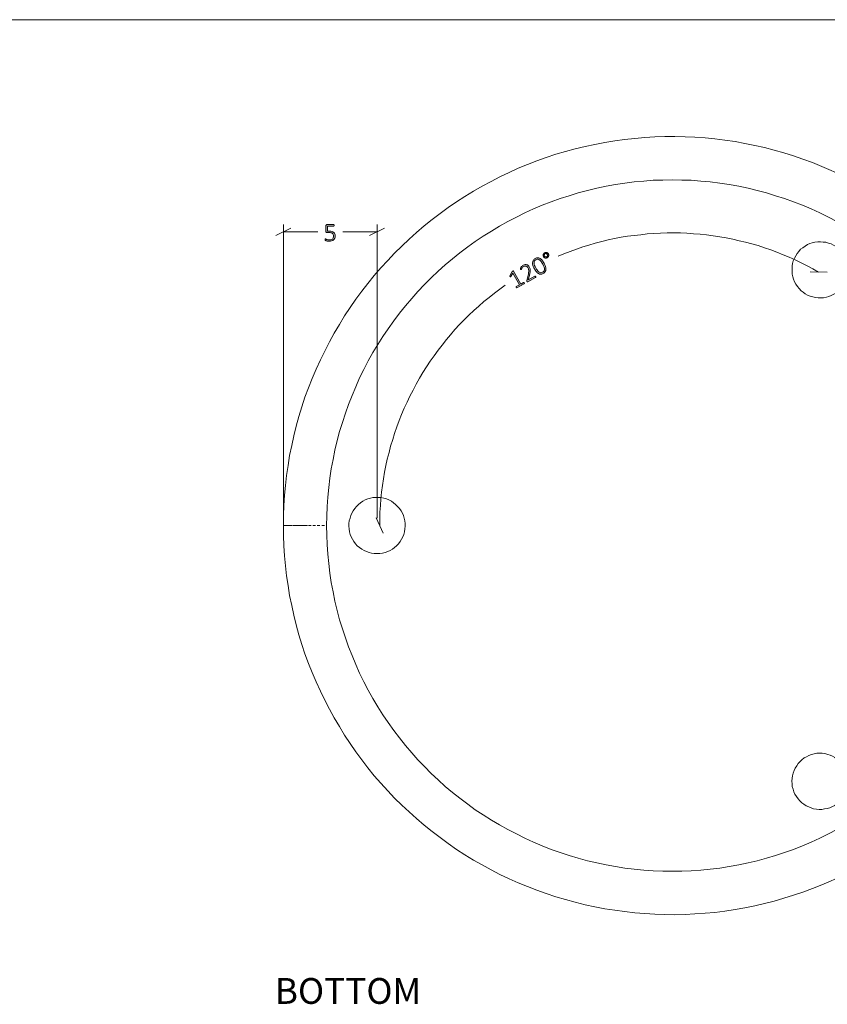
# Model space of a CAD drawing. Units: inches. Extents: x 2 to 134, y 2 to 86.
# Drawn here: x 68 to 102, y 44 to 86 of the extents above; entities that cross this region are included whole.
import ezdxf

# ---------------------------------------------------------------- set-up
doc = ezdxf.new("R2010")
doc.units = ezdxf.units.IN
doc.header["$MEASUREMENT"] = 0
for name, pattern in [('AI-Linetype-15', [0.222222, 0.111111, -0.111111]), ('AI-Linetype-16', [0.222222, 0.111111, -0.111111]), ('AI-Linetype-17', [0.222222, 0.111111, -0.111111])]:
    doc.linetypes.add(name, pattern=pattern)
doc.layers.add('Layer 1', color=7, linetype='Continuous')

# ---------------------------------------------------------------- blocks, each defined once
blk = doc.blocks.new('block 6')
at = {"layer": 'Layer 1', "color": 7, "lineweight": 18, "true_color": 0xffffff}
for points in [[(104.156, 78.789), (103.789, 79), (103.411, 79.2), (103.022, 79.389), (102.633, 79.567), (102.233, 79.733), (101.844, 79.9), (101.433, 80.044), (101.033, 80.189), (100.622, 80.311), (100.211, 80.433), (99.789, 80.544), (99.378, 80.633), (98.956, 80.722), (98.533, 80.8), (98.1, 80.856), (97.678, 80.911), (97.256, 80.956), (96.822, 80.989), (96.4, 81), (95.967, 81.011), (95.533, 81.011), (95.111, 81), (94.678, 80.967), (94.256, 80.933), (93.822, 80.889), (93.4, 80.833), (92.978, 80.756), (92.556, 80.678), (92.133, 80.589), (91.711, 80.489), (91.3, 80.378), (90.889, 80.256), (90.478, 80.122), (90.078, 79.978), (89.678, 79.822), (89.278, 79.656), (88.889, 79.478), (88.5, 79.3), (88.122, 79.1), (87.744, 78.889), (87.367, 78.678), (87, 78.456), (86.644, 78.222), (86.289, 77.978), (85.944, 77.722), (85.6, 77.467), (85.267, 77.2), (84.944, 76.922), (84.622, 76.633), (84.311, 76.333), (84, 76.033), (83.711, 75.722), (83.422, 75.411), (83.133, 75.078), (82.867, 74.744), (82.6, 74.411), (82.344, 74.067), (82.1, 73.711), (81.867, 73.356), (81.644, 72.989), (81.422, 72.622), (81.222, 72.244), (81.022, 71.856), (80.833, 71.478), (80.656, 71.078), (80.489, 70.689), (80.333, 70.289), (80.178, 69.889), (80.044, 69.478), (79.922, 69.067), (79.8, 68.656), (79.7, 68.233), (79.611, 67.822), (79.522, 67.4), (79.456, 66.978), (79.389, 66.544), (79.344, 66.122), (79.3, 65.7), (79.278, 65.267), (79.256, 64.833), (79.256, 64.411)], [(81.1, 64.411), (81.111, 64.811), (81.122, 65.222), (81.156, 65.622), (81.189, 66.033), (81.244, 66.433), (81.3, 66.833), (81.378, 67.233), (81.456, 67.633), (81.556, 68.033), (81.656, 68.422), (81.778, 68.811), (81.9, 69.2), (82.033, 69.578), (82.189, 69.956), (82.344, 70.333), (82.511, 70.711), (82.689, 71.067), (82.878, 71.433), (83.078, 71.789), (83.289, 72.133), (83.5, 72.478), (83.733, 72.811), (83.967, 73.144), (84.211, 73.467), (84.467, 73.789), (84.733, 74.1), (85, 74.4), (85.278, 74.7), (85.567, 74.989), (85.867, 75.267), (86.167, 75.533), (86.478, 75.8), (86.789, 76.056), (87.122, 76.3), (87.444, 76.533), (87.789, 76.767), (88.133, 76.978), (88.478, 77.189), (88.833, 77.389), (89.2, 77.578), (89.556, 77.756), (89.933, 77.922), (90.3, 78.078), (90.689, 78.233), (91.067, 78.367), (91.456, 78.489), (91.844, 78.611), (92.233, 78.711), (92.633, 78.811), (93.033, 78.889), (93.433, 78.967), (93.833, 79.022), (94.233, 79.078), (94.644, 79.111), (95.044, 79.144), (95.456, 79.156), (95.856, 79.167), (96.267, 79.156), (96.667, 79.144), (97.078, 79.111), (97.478, 79.078), (97.889, 79.022), (98.289, 78.967), (98.689, 78.889), (99.089, 78.811), (99.478, 78.711), (99.878, 78.611), (100.267, 78.489), (100.644, 78.367), (101.033, 78.233), (101.411, 78.078), (101.789, 77.922), (102.156, 77.756), (102.522, 77.578), (102.878, 77.389), (103.233, 77.189)], [(104.156, 78.789), (104.156, 78.778), (104.133, 78.733)], [(104.156, 78.789), (104.156, 78.778), (104.133, 78.733)], [(112.467, 64.411), (112.456, 64.844), (112.444, 65.278), (112.411, 65.711), (112.367, 66.144), (112.322, 66.578), (112.256, 67), (112.189, 67.433), (112.1, 67.856), (112, 68.289), (111.9, 68.711), (111.778, 69.122), (111.656, 69.544), (111.511, 69.956), (111.356, 70.356), (111.2, 70.767), (111.022, 71.167), (110.844, 71.556), (110.656, 71.944), (110.456, 72.333), (110.233, 72.711), (110.011, 73.089), (109.789, 73.456), (109.544, 73.811), (109.289, 74.167), (109.033, 74.511), (108.767, 74.856), (108.489, 75.189), (108.2, 75.522), (107.9, 75.833), (107.6, 76.144), (107.289, 76.456), (106.967, 76.744), (106.644, 77.033), (106.311, 77.311), (105.967, 77.578), (105.622, 77.844), (105.267, 78.089), (104.9, 78.333), (104.533, 78.567), (104.156, 78.789)], [(103.233, 77.189), (103.589, 76.978), (103.933, 76.767), (104.267, 76.533), (104.6, 76.3), (104.922, 76.056), (105.244, 75.8), (105.544, 75.533), (105.856, 75.267), (106.144, 74.989), (106.433, 74.7), (106.711, 74.4), (106.989, 74.1), (107.244, 73.789), (107.5, 73.467), (107.744, 73.144), (107.989, 72.811), (108.211, 72.478), (108.433, 72.133), (108.633, 71.789), (108.833, 71.433), (109.022, 71.067), (109.2, 70.711), (109.378, 70.333), (109.533, 69.956), (109.678, 69.578), (109.811, 69.2), (109.944, 68.811), (110.056, 68.422), (110.167, 68.033), (110.256, 67.633), (110.344, 67.233), (110.411, 66.833), (110.478, 66.433), (110.522, 66.033), (110.567, 65.622), (110.589, 65.222), (110.611, 64.811), (110.611, 64.411), (110.611, 64), (110.589, 63.6), (110.567, 63.189), (110.522, 62.789), (110.478, 62.378), (110.411, 61.978), (110.344, 61.578), (110.256, 61.178), (110.167, 60.789), (110.056, 60.389), (109.944, 60), (109.811, 59.611), (109.678, 59.233), (109.533, 58.856), (109.378, 58.478), (109.2, 58.111), (109.022, 57.744), (108.833, 57.389), (108.633, 57.033), (108.433, 56.678), (108.211, 56.333), (107.989, 56), (107.744, 55.667), (107.5, 55.344), (107.244, 55.022), (106.989, 54.711), (106.711, 54.411), (106.433, 54.122), (106.144, 53.833), (105.856, 53.556), (105.544, 53.278), (105.244, 53.022), (104.922, 52.767), (104.6, 52.522), (104.267, 52.278), (103.933, 52.056), (103.589, 51.833), (103.233, 51.633)], [(101.122, 75.922), (101.189, 76.022), (101.256, 76.111), (101.333, 76.2), (101.422, 76.267), (101.522, 76.333), (101.622, 76.4), (101.722, 76.444), (101.833, 76.478), (101.944, 76.5), (102.067, 76.522), (102.178, 76.522), (102.3, 76.511), (102.411, 76.5), (102.522, 76.467), (102.633, 76.433), (102.733, 76.378), (102.833, 76.322), (102.922, 76.244), (103.011, 76.167), (103.089, 76.078), (103.156, 75.989), (103.222, 75.889), (103.267, 75.789), (103.311, 75.678), (103.333, 75.567), (103.356, 75.444), (103.356, 75.333), (103.356, 75.222), (103.344, 75.1), (103.311, 74.989), (103.278, 74.878), (103.222, 74.778), (103.167, 74.678), (103.1, 74.578), (103.022, 74.489), (102.944, 74.411), (102.856, 74.344), (102.756, 74.278), (102.644, 74.233), (102.544, 74.189), (102.433, 74.156), (102.311, 74.133), (102.2, 74.122), (102.089, 74.122), (101.967, 74.144), (101.856, 74.167), (101.744, 74.2), (101.633, 74.244), (101.533, 74.3), (101.444, 74.367), (101.356, 74.433), (101.267, 74.522), (101.2, 74.611), (101.133, 74.711), (101.078, 74.811), (101.033, 74.922), (101, 75.022), (100.978, 75.144), (100.967, 75.256), (100.967, 75.378), (100.967, 75.489), (100.989, 75.6), (101.022, 75.711), (101.067, 75.822), (101.122, 75.922)], [(83.256, 63.211), (83.133, 63.211), (83.022, 63.233), (82.911, 63.256), (82.8, 63.3), (82.7, 63.344), (82.6, 63.4), (82.5, 63.478), (82.411, 63.544), (82.333, 63.633), (82.267, 63.722), (82.2, 63.822), (82.156, 63.933), (82.111, 64.033), (82.078, 64.144), (82.067, 64.267), (82.056, 64.378), (82.056, 64.5), (82.067, 64.611), (82.1, 64.722), (82.133, 64.833), (82.178, 64.944), (82.233, 65.044), (82.3, 65.133), (82.378, 65.222), (82.456, 65.311), (82.544, 65.378), (82.644, 65.444), (82.744, 65.5), (82.856, 65.544), (82.967, 65.578), (83.078, 65.6), (83.2, 65.611), (83.311, 65.611), (83.422, 65.6), (83.544, 65.578), (83.656, 65.544), (83.756, 65.5), (83.867, 65.444), (83.956, 65.378), (84.044, 65.311), (84.133, 65.222), (84.211, 65.133), (84.278, 65.044), (84.333, 64.944), (84.378, 64.833), (84.411, 64.722), (84.433, 64.611), (84.456, 64.5), (84.456, 64.378), (84.444, 64.267), (84.422, 64.144), (84.4, 64.033), (84.356, 63.933), (84.3, 63.822), (84.244, 63.722), (84.167, 63.633), (84.089, 63.544), (84, 63.478), (83.911, 63.4), (83.811, 63.344), (83.711, 63.3), (83.6, 63.256), (83.489, 63.233), (83.367, 63.211), (83.256, 63.211)], [(79.256, 64.411), (79.267, 64.411), (79.311, 64.411)], [(79.256, 64.411), (79.267, 64.411), (79.311, 64.411)], [(79.256, 64.411), (79.256, 63.978), (79.278, 63.544), (79.3, 63.122), (79.344, 62.689), (79.389, 62.267), (79.456, 61.844), (79.522, 61.422), (79.611, 61), (79.7, 60.578), (79.8, 60.167), (79.922, 59.744), (80.044, 59.333), (80.178, 58.933), (80.333, 58.522), (80.489, 58.133), (80.656, 57.733), (80.833, 57.344), (81.022, 56.956), (81.222, 56.578), (81.422, 56.2), (81.644, 55.833), (81.867, 55.467), (82.1, 55.1), (82.344, 54.756), (82.6, 54.411), (82.867, 54.067), (83.133, 53.733), (83.422, 53.411), (83.711, 53.089), (84, 52.778), (84.311, 52.478), (84.622, 52.189), (84.944, 51.9), (85.267, 51.622), (85.6, 51.344), (85.944, 51.089), (86.289, 50.833), (86.644, 50.589), (87, 50.356), (87.367, 50.133), (87.744, 49.922), (88.122, 49.711), (88.5, 49.522), (88.889, 49.333), (89.278, 49.156), (89.678, 49), (90.078, 48.844), (90.478, 48.7), (90.889, 48.567), (91.3, 48.444), (91.711, 48.333), (92.133, 48.222), (92.556, 48.133), (92.978, 48.056), (93.4, 47.989), (93.822, 47.933), (94.256, 47.878), (94.678, 47.844), (95.111, 47.822), (95.533, 47.811), (95.967, 47.8), (96.4, 47.811), (96.822, 47.833), (97.256, 47.867), (97.678, 47.9), (98.1, 47.956), (98.533, 48.022), (98.956, 48.089), (99.378, 48.178), (99.789, 48.278), (100.211, 48.378), (100.622, 48.5), (101.033, 48.633), (101.433, 48.767), (101.844, 48.922), (102.233, 49.078), (102.633, 49.244), (103.022, 49.422), (103.411, 49.622), (103.789, 49.822), (104.156, 50.022)], [(103.233, 51.633), (102.878, 51.433), (102.522, 51.244), (102.156, 51.067), (101.789, 50.889), (101.411, 50.733), (101.033, 50.589), (100.644, 50.456), (100.267, 50.322), (99.878, 50.211), (99.478, 50.1), (99.089, 50.011), (98.689, 49.922), (98.289, 49.856), (97.889, 49.789), (97.478, 49.744), (97.078, 49.7), (96.667, 49.678), (96.267, 49.656), (95.856, 49.656), (95.456, 49.656), (95.044, 49.678), (94.644, 49.7), (94.233, 49.744), (93.833, 49.789), (93.433, 49.856), (93.033, 49.922), (92.633, 50.011), (92.233, 50.1), (91.844, 50.211), (91.456, 50.322), (91.067, 50.456), (90.689, 50.589), (90.3, 50.733), (89.933, 50.889), (89.556, 51.067), (89.2, 51.244), (88.833, 51.433), (88.478, 51.633), (88.133, 51.833), (87.789, 52.056), (87.444, 52.278), (87.122, 52.522), (86.789, 52.767), (86.478, 53.022), (86.167, 53.278), (85.867, 53.556), (85.567, 53.833), (85.278, 54.122), (85, 54.411), (84.733, 54.711), (84.467, 55.022), (84.211, 55.344), (83.967, 55.667), (83.733, 56), (83.5, 56.333), (83.289, 56.678), (83.078, 57.033), (82.878, 57.389), (82.689, 57.744), (82.511, 58.111), (82.344, 58.478), (82.189, 58.856), (82.033, 59.233), (81.9, 59.611), (81.778, 60), (81.656, 60.389), (81.556, 60.789), (81.456, 61.178), (81.378, 61.578), (81.3, 61.978), (81.244, 62.378), (81.189, 62.789), (81.156, 63.189), (81.122, 63.6), (81.111, 64), (81.1, 64.411)], [(104.156, 50.022), (104.533, 50.244), (104.9, 50.478), (105.267, 50.722), (105.622, 50.978), (105.967, 51.233), (106.311, 51.5), (106.644, 51.778), (106.967, 52.067), (107.289, 52.367), (107.6, 52.667), (107.9, 52.978), (108.2, 53.3), (108.489, 53.622), (108.767, 53.956), (109.033, 54.3), (109.289, 54.644), (109.544, 55), (109.789, 55.367), (110.011, 55.733), (110.233, 56.1), (110.456, 56.489), (110.656, 56.867), (110.844, 57.256), (111.022, 57.656), (111.2, 58.056), (111.356, 58.456), (111.511, 58.867), (111.656, 59.278), (111.778, 59.689), (111.9, 60.111), (112, 60.533), (112.1, 60.956), (112.189, 61.378), (112.256, 61.811), (112.322, 62.244), (112.367, 62.667), (112.411, 63.1), (112.444, 63.533), (112.456, 63.978), (112.467, 64.411)], [(103.2, 54.089), (103.256, 53.989), (103.3, 53.878), (103.333, 53.767), (103.344, 53.656), (103.356, 53.544), (103.356, 53.422), (103.344, 53.311), (103.322, 53.2), (103.289, 53.089), (103.244, 52.978), (103.189, 52.878), (103.122, 52.778), (103.056, 52.689), (102.967, 52.611), (102.878, 52.533), (102.789, 52.467), (102.689, 52.411), (102.578, 52.367), (102.467, 52.333), (102.356, 52.311), (102.233, 52.289), (102.122, 52.289), (102.011, 52.3), (101.889, 52.322), (101.778, 52.356), (101.678, 52.4), (101.567, 52.444), (101.467, 52.511), (101.378, 52.578), (101.3, 52.656), (101.222, 52.744), (101.156, 52.844), (101.089, 52.944), (101.044, 53.044), (101.011, 53.156), (100.978, 53.267), (100.967, 53.389), (100.956, 53.5), (100.967, 53.622), (100.989, 53.733), (101.011, 53.844), (101.056, 53.956), (101.1, 54.056), (101.167, 54.156), (101.233, 54.256), (101.311, 54.333), (101.389, 54.411), (101.489, 54.489), (101.589, 54.544), (101.689, 54.6), (101.8, 54.633), (101.911, 54.667), (102.022, 54.689), (102.144, 54.689), (102.256, 54.689), (102.367, 54.678), (102.489, 54.644), (102.6, 54.611), (102.7, 54.567), (102.8, 54.511), (102.9, 54.444), (102.989, 54.367), (103.067, 54.278), (103.133, 54.189), (103.2, 54.089)], [(104.156, 50.022), (104.156, 50.044), (104.133, 50.078)], [(104.156, 50.022), (104.156, 50.044), (104.133, 50.078)]]:
    blk.add_lwpolyline(points, dxfattribs=at)
at = {"layer": 'Layer 1', "color": 7, "linetype": 'AI-Linetype-16', "lineweight": 9, "true_color": 0xffffff}
blk.add_lwpolyline([(104.133, 78.733), (104.078, 78.656), (104.022, 78.544), (103.956, 78.422), (103.911, 78.367), (103.878, 78.289), (103.822, 78.2), (103.767, 78.1), (103.7, 77.989), (103.622, 77.844), (103.533, 77.7), (103.433, 77.533), (103.333, 77.367), (103.233, 77.189)], dxfattribs=at)
at = {"layer": 'Layer 1', "color": 7, "linetype": 'AI-Linetype-15', "lineweight": 9, "true_color": 0xffffff}
blk.add_lwpolyline([(79.311, 64.411), (79.411, 64.411), (79.533, 64.411), (79.667, 64.411), (79.744, 64.411), (79.833, 64.411), (79.922, 64.411), (80.044, 64.411), (80.178, 64.411), (80.333, 64.411), (80.511, 64.411), (80.7, 64.411), (80.9, 64.411), (81.1, 64.411)], dxfattribs=at)
at = {"layer": 'Layer 1', "color": 7, "linetype": 'AI-Linetype-17', "lineweight": 9, "true_color": 0xffffff}
blk.add_lwpolyline([(104.133, 50.078), (104.078, 50.167), (104.022, 50.267), (103.956, 50.389), (103.911, 50.456), (103.878, 50.522), (103.822, 50.611), (103.767, 50.711), (103.7, 50.833), (103.622, 50.967), (103.533, 51.122), (103.433, 51.278), (103.333, 51.456), (103.233, 51.633)], dxfattribs=at)
blk = doc.blocks.new('block 4')
at = {"layer": 'Layer 1', "true_color": 0x808080}
h = blk.add_hatch(color=8, dxfattribs=at)
h.dxf.hatch_style = 2
edge = h.paths.add_edge_path()
edge.add_spline(control_points=[(81.467, 76.774), (81.467, 76.737), (81.461, 76.703), (81.449, 76.674), (81.436, 76.646), (81.419, 76.621), (81.397, 76.601), (81.374, 76.581), (81.347, 76.566), (81.316, 76.556), (81.285, 76.546), (81.25, 76.54), (81.213, 76.54), (81.191, 76.54), (81.17, 76.542), (81.151, 76.546), (81.131, 76.549), (81.114, 76.553), (81.099, 76.558), (81.083, 76.562), (81.071, 76.567), (81.061, 76.571), (81.052, 76.576), (81.046, 76.579), (81.043, 76.581), (81.041, 76.584), (81.039, 76.586), (81.038, 76.587), (81.037, 76.589), (81.036, 76.591), (81.036, 76.593), (81.035, 76.596), (81.034, 76.599), (81.034, 76.602), (81.034, 76.605), (81.033, 76.61), (81.033, 76.614), (81.033, 76.619), (81.034, 76.623), (81.034, 76.626), (81.035, 76.63), (81.036, 76.633), (81.037, 76.635), (81.038, 76.638), (81.04, 76.64), (81.042, 76.641), (81.043, 76.642), (81.045, 76.643), (81.048, 76.643), (81.051, 76.643), (81.057, 76.641), (81.065, 76.636), (81.072, 76.631), (81.083, 76.626), (81.096, 76.621), (81.11, 76.615), (81.126, 76.61), (81.146, 76.605), (81.166, 76.6), (81.189, 76.598), (81.216, 76.598), (81.242, 76.598), (81.266, 76.601), (81.288, 76.607), (81.31, 76.614), (81.329, 76.624), (81.346, 76.638), (81.362, 76.651), (81.375, 76.669), (81.384, 76.69), (81.393, 76.711), (81.398, 76.737), (81.398, 76.767), (81.398, 76.792), (81.394, 76.814), (81.386, 76.833), (81.378, 76.852), (81.366, 76.868), (81.349, 76.881), (81.333, 76.893), (81.313, 76.903), (81.288, 76.909), (81.263, 76.915), (81.234, 76.918), (81.201, 76.918), (81.178, 76.918), (81.159, 76.917), (81.143, 76.915), (81.128, 76.912), (81.114, 76.911), (81.101, 76.911), (81.091, 76.911), (81.084, 76.913), (81.08, 76.918), (81.076, 76.922), (81.074, 76.931), (81.074, 76.944), (81.074, 76.944), (81.074, 77.22), (81.074, 77.22), (81.074, 77.23), (81.076, 77.238), (81.082, 77.243), (81.088, 77.249), (81.095, 77.252), (81.105, 77.252), (81.105, 77.252), (81.404, 77.252), (81.404, 77.252), (81.407, 77.252), (81.409, 77.251), (81.412, 77.25), (81.414, 77.249), (81.417, 77.247), (81.418, 77.244), (81.42, 77.242), (81.422, 77.239), (81.422, 77.235), (81.423, 77.231), (81.424, 77.227), (81.424, 77.222), (81.424, 77.214), (81.422, 77.207), (81.419, 77.201), (81.415, 77.195), (81.41, 77.193), (81.404, 77.193), (81.404, 77.193), (81.135, 77.193), (81.135, 77.193), (81.135, 77.193), (81.135, 76.97), (81.135, 76.97), (81.148, 76.972), (81.161, 76.973), (81.174, 76.973), (81.188, 76.974), (81.204, 76.974), (81.223, 76.974), (81.265, 76.974), (81.301, 76.969), (81.331, 76.959), (81.362, 76.949), (81.387, 76.935), (81.407, 76.918), (81.427, 76.9), (81.442, 76.879), (81.452, 76.854), (81.462, 76.829), (81.467, 76.803), (81.467, 76.774)], knot_values=[0, 0, 0, 0, 1, 1, 1, 2, 2, 2, 3, 3, 3, 4, 4, 4, 5, 5, 5, 6, 6, 6, 7, 7, 7, 8, 8, 8, 9, 9, 9, 10, 10, 10, 11, 11, 11, 12, 12, 12, 13, 13, 13, 14, 14, 14, 15, 15, 15, 16, 16, 16, 17, 17, 17, 18, 18, 18, 19, 19, 19, 20, 20, 20, 21, 21, 21, 22, 22, 22, 23, 23, 23, 24, 24, 24, 25, 25, 25, 26, 26, 26, 27, 27, 27, 28, 28, 28, 29, 29, 29, 30, 30, 30, 31, 31, 31, 32, 32, 32, 33, 33, 33, 34, 34, 34, 35, 35, 35, 36, 36, 36, 37, 37, 37, 38, 38, 38, 39, 39, 39, 40, 40, 40, 41, 41, 41, 42, 42, 42, 43, 43, 43, 44, 44, 44, 45, 45, 45, 46, 46, 46, 47, 47, 47, 48, 48, 48, 49, 49, 49, 50, 50, 50, 50], degree=3, periodic=1)
h = blk.add_hatch(color=8, dxfattribs=at)
h.dxf.hatch_style = 2
edge = h.paths.add_edge_path()
edge.add_spline(control_points=[(89.536, 74.763), (89.538, 74.759), (89.54, 74.755), (89.541, 74.751), (89.541, 74.748), (89.541, 74.744), (89.541, 74.742), (89.54, 74.739), (89.539, 74.737), (89.538, 74.735), (89.536, 74.733), (89.535, 74.731), (89.533, 74.73), (89.533, 74.73), (89.221, 74.558), (89.221, 74.558), (89.219, 74.557), (89.217, 74.557), (89.215, 74.556), (89.213, 74.556), (89.21, 74.557), (89.208, 74.558), (89.205, 74.559), (89.203, 74.56), (89.2, 74.563), (89.197, 74.565), (89.195, 74.569), (89.192, 74.573), (89.19, 74.577), (89.189, 74.581), (89.188, 74.584), (89.187, 74.588), (89.186, 74.591), (89.187, 74.594), (89.187, 74.597), (89.188, 74.599), (89.189, 74.602), (89.19, 74.604), (89.192, 74.605), (89.194, 74.607), (89.194, 74.607), (89.331, 74.682), (89.331, 74.682), (89.331, 74.682), (89.052, 75.186), (89.052, 75.186), (89.052, 75.186), (88.966, 75.035), (88.966, 75.035), (88.962, 75.029), (88.959, 75.025), (88.956, 75.023), (88.954, 75.021), (88.951, 75.02), (88.948, 75.02), (88.945, 75.021), (88.942, 75.023), (88.94, 75.026), (88.937, 75.029), (88.934, 75.033), (88.932, 75.039), (88.929, 75.043), (88.928, 75.046), (88.926, 75.049), (88.925, 75.053), (88.924, 75.056), (88.924, 75.058), (88.923, 75.061), (88.924, 75.064), (88.924, 75.066), (88.925, 75.068), (88.926, 75.071), (88.927, 75.074), (88.927, 75.074), (89.022, 75.249), (89.022, 75.249), (89.023, 75.25), (89.024, 75.252), (89.025, 75.253), (89.026, 75.255), (89.028, 75.256), (89.03, 75.258), (89.032, 75.26), (89.034, 75.261), (89.036, 75.263), (89.039, 75.264), (89.042, 75.266), (89.045, 75.268), (89.051, 75.271), (89.056, 75.273), (89.06, 75.275), (89.064, 75.276), (89.067, 75.277), (89.07, 75.277), (89.073, 75.278), (89.075, 75.277), (89.077, 75.276), (89.079, 75.275), (89.08, 75.274), (89.081, 75.272), (89.081, 75.272), (89.389, 74.714), (89.389, 74.714), (89.389, 74.714), (89.506, 74.779), (89.506, 74.779), (89.508, 74.78), (89.511, 74.781), (89.513, 74.781), (89.516, 74.781), (89.519, 74.78), (89.521, 74.779), (89.524, 74.778), (89.526, 74.776), (89.529, 74.773), (89.531, 74.77), (89.534, 74.767), (89.536, 74.763)], knot_values=[0, 0, 0, 0, 1, 1, 1, 2, 2, 2, 3, 3, 3, 4, 4, 4, 5, 5, 5, 6, 6, 6, 7, 7, 7, 8, 8, 8, 9, 9, 9, 10, 10, 10, 11, 11, 11, 12, 12, 12, 13, 13, 13, 14, 14, 14, 15, 15, 15, 16, 16, 16, 17, 17, 17, 18, 18, 18, 19, 19, 19, 20, 20, 20, 21, 21, 21, 22, 22, 22, 23, 23, 23, 24, 24, 24, 25, 25, 25, 26, 26, 26, 27, 27, 27, 28, 28, 28, 29, 29, 29, 30, 30, 30, 31, 31, 31, 32, 32, 32, 33, 33, 33, 34, 34, 34, 35, 35, 35, 36, 36, 36, 37, 37, 37, 38, 38, 38, 39, 39, 39, 39], degree=3, periodic=1)
edge = h.paths.add_edge_path()
edge.add_spline(control_points=[(90.022, 75.036), (90.024, 75.032), (90.026, 75.028), (90.027, 75.024), (90.028, 75.02), (90.029, 75.017), (90.028, 75.014), (90.028, 75.011), (90.028, 75.008), (90.026, 75.005), (90.025, 75.003), (90.022, 75.001), (90.019, 74.999), (90.019, 74.999), (89.687, 74.816), (89.687, 74.816), (89.685, 74.814), (89.682, 74.813), (89.679, 74.813), (89.675, 74.812), (89.672, 74.813), (89.669, 74.814), (89.666, 74.815), (89.663, 74.817), (89.661, 74.82), (89.658, 74.822), (89.655, 74.826), (89.652, 74.831), (89.65, 74.835), (89.648, 74.839), (89.647, 74.842), (89.645, 74.846), (89.644, 74.849), (89.644, 74.852), (89.643, 74.855), (89.643, 74.858), (89.643, 74.862), (89.644, 74.865), (89.644, 74.869), (89.645, 74.873), (89.645, 74.873), (89.698, 75.076), (89.698, 75.076), (89.711, 75.126), (89.72, 75.169), (89.724, 75.205), (89.728, 75.241), (89.729, 75.273), (89.727, 75.299), (89.726, 75.325), (89.722, 75.348), (89.715, 75.367), (89.709, 75.385), (89.701, 75.402), (89.693, 75.418), (89.685, 75.433), (89.674, 75.446), (89.662, 75.457), (89.649, 75.468), (89.635, 75.476), (89.62, 75.481), (89.605, 75.486), (89.588, 75.488), (89.571, 75.486), (89.553, 75.485), (89.535, 75.479), (89.517, 75.469), (89.497, 75.458), (89.481, 75.445), (89.468, 75.431), (89.455, 75.416), (89.445, 75.403), (89.437, 75.389), (89.429, 75.376), (89.422, 75.364), (89.417, 75.354), (89.412, 75.344), (89.408, 75.338), (89.404, 75.336), (89.402, 75.335), (89.4, 75.335), (89.398, 75.335), (89.396, 75.335), (89.394, 75.336), (89.392, 75.337), (89.389, 75.338), (89.387, 75.341), (89.385, 75.344), (89.383, 75.346), (89.381, 75.35), (89.378, 75.354), (89.376, 75.358), (89.375, 75.361), (89.373, 75.364), (89.372, 75.367), (89.372, 75.369), (89.371, 75.372), (89.371, 75.374), (89.37, 75.376), (89.37, 75.379), (89.37, 75.381), (89.371, 75.385), (89.373, 75.39), (89.375, 75.396), (89.379, 75.403), (89.385, 75.413), (89.391, 75.424), (89.399, 75.435), (89.409, 75.448), (89.419, 75.461), (89.431, 75.474), (89.445, 75.487), (89.459, 75.5), (89.475, 75.511), (89.492, 75.521), (89.521, 75.536), (89.548, 75.546), (89.575, 75.549), (89.601, 75.553), (89.625, 75.551), (89.647, 75.544), (89.669, 75.537), (89.689, 75.526), (89.707, 75.511), (89.724, 75.496), (89.739, 75.478), (89.751, 75.456), (89.762, 75.437), (89.771, 75.416), (89.778, 75.395), (89.786, 75.374), (89.79, 75.349), (89.792, 75.32), (89.794, 75.291), (89.792, 75.256), (89.787, 75.217), (89.781, 75.178), (89.771, 75.13), (89.757, 75.075), (89.757, 75.075), (89.71, 74.896), (89.71, 74.896), (89.71, 74.896), (89.991, 75.051), (89.991, 75.051), (89.993, 75.052), (89.996, 75.053), (89.999, 75.053), (90.002, 75.053), (90.005, 75.053), (90.007, 75.051), (90.01, 75.05), (90.013, 75.048), (90.015, 75.045), (90.018, 75.043), (90.02, 75.039), (90.022, 75.036)], knot_values=[0, 0, 0, 0, 1, 1, 1, 2, 2, 2, 3, 3, 3, 4, 4, 4, 5, 5, 5, 6, 6, 6, 7, 7, 7, 8, 8, 8, 9, 9, 9, 10, 10, 10, 11, 11, 11, 12, 12, 12, 13, 13, 13, 14, 14, 14, 15, 15, 15, 16, 16, 16, 17, 17, 17, 18, 18, 18, 19, 19, 19, 20, 20, 20, 21, 21, 21, 22, 22, 22, 23, 23, 23, 24, 24, 24, 25, 25, 25, 26, 26, 26, 27, 27, 27, 28, 28, 28, 29, 29, 29, 30, 30, 30, 31, 31, 31, 32, 32, 32, 33, 33, 33, 34, 34, 34, 35, 35, 35, 36, 36, 36, 37, 37, 37, 38, 38, 38, 39, 39, 39, 40, 40, 40, 41, 41, 41, 42, 42, 42, 43, 43, 43, 44, 44, 44, 45, 45, 45, 46, 46, 46, 47, 47, 47, 48, 48, 48, 49, 49, 49, 50, 50, 50, 51, 51, 51, 52, 52, 52, 52], degree=3, periodic=1)
edge = h.paths.add_edge_path()
edge.add_spline(control_points=[(90.385, 75.603), (90.41, 75.557), (90.43, 75.513), (90.444, 75.47), (90.458, 75.427), (90.465, 75.387), (90.463, 75.35), (90.462, 75.313), (90.452, 75.279), (90.433, 75.248), (90.414, 75.217), (90.385, 75.19), (90.344, 75.168), (90.307, 75.148), (90.272, 75.137), (90.239, 75.136), (90.206, 75.135), (90.174, 75.144), (90.143, 75.162), (90.112, 75.179), (90.083, 75.206), (90.054, 75.241), (90.025, 75.276), (89.997, 75.319), (89.968, 75.371), (89.943, 75.417), (89.923, 75.461), (89.909, 75.504), (89.895, 75.547), (89.888, 75.587), (89.89, 75.624), (89.891, 75.661), (89.901, 75.695), (89.92, 75.726), (89.939, 75.757), (89.968, 75.783), (90.008, 75.806), (90.045, 75.826), (90.081, 75.837), (90.114, 75.838), (90.147, 75.838), (90.179, 75.83), (90.21, 75.812), (90.241, 75.795), (90.271, 75.768), (90.299, 75.733), (90.328, 75.698), (90.357, 75.655), (90.385, 75.603)], knot_values=[0, 0, 0, 0, 1, 1, 1, 2, 2, 2, 3, 3, 3, 4, 4, 4, 5, 5, 5, 6, 6, 6, 7, 7, 7, 8, 8, 8, 9, 9, 9, 10, 10, 10, 11, 11, 11, 12, 12, 12, 13, 13, 13, 14, 14, 14, 15, 15, 15, 16, 16, 16, 16], degree=3, periodic=1)
edge = h.paths.add_edge_path()
edge.add_spline(control_points=[(90.327, 75.565), (90.31, 75.596), (90.293, 75.624), (90.276, 75.648), (90.26, 75.672), (90.244, 75.693), (90.227, 75.71), (90.211, 75.727), (90.195, 75.741), (90.179, 75.751), (90.164, 75.762), (90.148, 75.769), (90.131, 75.772), (90.115, 75.776), (90.099, 75.776), (90.082, 75.773), (90.066, 75.77), (90.049, 75.764), (90.031, 75.754), (90, 75.737), (89.979, 75.715), (89.967, 75.69), (89.956, 75.664), (89.952, 75.636), (89.954, 75.606), (89.957, 75.575), (89.965, 75.543), (89.978, 75.51), (89.992, 75.477), (90.008, 75.443), (90.026, 75.41), (90.052, 75.363), (90.077, 75.324), (90.101, 75.293), (90.125, 75.262), (90.15, 75.238), (90.173, 75.223), (90.197, 75.207), (90.221, 75.199), (90.246, 75.199), (90.27, 75.198), (90.295, 75.205), (90.321, 75.22), (90.342, 75.231), (90.359, 75.245), (90.37, 75.26), (90.382, 75.275), (90.39, 75.292), (90.395, 75.31), (90.399, 75.328), (90.401, 75.348), (90.399, 75.368), (90.397, 75.389), (90.393, 75.41), (90.386, 75.431), (90.38, 75.453), (90.371, 75.475), (90.361, 75.497), (90.351, 75.52), (90.339, 75.542), (90.327, 75.565)], knot_values=[0, 0, 0, 0, 1, 1, 1, 2, 2, 2, 3, 3, 3, 4, 4, 4, 5, 5, 5, 6, 6, 6, 7, 7, 7, 8, 8, 8, 9, 9, 9, 10, 10, 10, 11, 11, 11, 12, 12, 12, 13, 13, 13, 14, 14, 14, 15, 15, 15, 16, 16, 16, 17, 17, 17, 18, 18, 18, 19, 19, 19, 20, 20, 20, 20], degree=3, periodic=1)
edge = h.paths.add_edge_path()
edge.add_spline(control_points=[(90.566, 76.006), (90.574, 75.991), (90.579, 75.976), (90.58, 75.96), (90.582, 75.944), (90.58, 75.929), (90.576, 75.914), (90.571, 75.899), (90.564, 75.885), (90.553, 75.872), (90.543, 75.86), (90.53, 75.849), (90.515, 75.84), (90.5, 75.832), (90.484, 75.827), (90.469, 75.825), (90.453, 75.823), (90.438, 75.823), (90.424, 75.827), (90.41, 75.83), (90.396, 75.837), (90.384, 75.846), (90.372, 75.856), (90.362, 75.868), (90.353, 75.883), (90.345, 75.899), (90.34, 75.915), (90.338, 75.931), (90.337, 75.947), (90.339, 75.962), (90.343, 75.976), (90.348, 75.991), (90.356, 76.004), (90.366, 76.017), (90.377, 76.029), (90.39, 76.04), (90.405, 76.048), (90.42, 76.056), (90.435, 76.062), (90.45, 76.064), (90.466, 76.066), (90.481, 76.065), (90.495, 76.062), (90.509, 76.058), (90.523, 76.052), (90.535, 76.043), (90.547, 76.033), (90.557, 76.021), (90.566, 76.006)], knot_values=[0, 0, 0, 0, 1, 1, 1, 2, 2, 2, 3, 3, 3, 4, 4, 4, 5, 5, 5, 6, 6, 6, 7, 7, 7, 8, 8, 8, 9, 9, 9, 10, 10, 10, 11, 11, 11, 12, 12, 12, 13, 13, 13, 14, 14, 14, 15, 15, 15, 16, 16, 16, 16], degree=3, periodic=1)
edge = h.paths.add_edge_path()
edge.add_spline(control_points=[(90.519, 75.978), (90.514, 75.987), (90.508, 75.994), (90.5, 76.001), (90.493, 76.007), (90.485, 76.011), (90.476, 76.014), (90.468, 76.017), (90.459, 76.018), (90.45, 76.017), (90.441, 76.016), (90.432, 76.013), (90.423, 76.008), (90.415, 76.004), (90.408, 75.998), (90.402, 75.991), (90.397, 75.983), (90.393, 75.975), (90.391, 75.967), (90.389, 75.958), (90.388, 75.949), (90.389, 75.939), (90.39, 75.93), (90.393, 75.921), (90.398, 75.912), (90.404, 75.902), (90.41, 75.894), (90.418, 75.888), (90.425, 75.881), (90.434, 75.877), (90.442, 75.874), (90.451, 75.872), (90.46, 75.871), (90.469, 75.872), (90.479, 75.873), (90.488, 75.876), (90.496, 75.88), (90.504, 75.885), (90.511, 75.891), (90.516, 75.898), (90.522, 75.905), (90.525, 75.913), (90.527, 75.922), (90.529, 75.931), (90.53, 75.94), (90.529, 75.95), (90.528, 75.959), (90.524, 75.968), (90.519, 75.978)], knot_values=[0, 0, 0, 0, 1, 1, 1, 2, 2, 2, 3, 3, 3, 4, 4, 4, 5, 5, 5, 6, 6, 6, 7, 7, 7, 8, 8, 8, 9, 9, 9, 10, 10, 10, 11, 11, 11, 12, 12, 12, 13, 13, 13, 14, 14, 14, 15, 15, 15, 16, 16, 16, 16], degree=3, periodic=1)
at = {"layer": 'Layer 1', "color": 8, "lineweight": 18, "true_color": 0x808080}
for points in [[(79.578, 77.1), (78.933, 76.789)], [(79.256, 64.722), (79.256, 77.256)], [(79.256, 76.944), (80.722, 76.944)], [(83.256, 76.944), (81.789, 76.944)], [(82.933, 76.789), (83.578, 77.1)], [(83.256, 64.722), (83.256, 77.256)], [(102.1, 75.222), (101.856, 75.367), (101.611, 75.5), (101.356, 75.622), (101.1, 75.744), (100.844, 75.867), (100.589, 75.967), (100.322, 76.078), (100.056, 76.178), (99.789, 76.267), (99.522, 76.356), (99.256, 76.433), (98.978, 76.5), (98.711, 76.567), (98.433, 76.633), (98.156, 76.689), (97.878, 76.733), (97.6, 76.778), (97.322, 76.811), (97.044, 76.844), (96.756, 76.867), (96.478, 76.889), (96.2, 76.9), (95.911, 76.9), (95.633, 76.9), (95.356, 76.889), (95.067, 76.878), (94.789, 76.856), (94.511, 76.822), (94.222, 76.789), (93.944, 76.756), (93.667, 76.711), (93.389, 76.656), (93.122, 76.6), (92.844, 76.533), (92.567, 76.456), (92.3, 76.378), (92.033, 76.3), (91.767, 76.211), (91.5, 76.111), (91.233, 76.011), (90.978, 75.911)], [(101.744, 75.233), (102.467, 75.222)], [(88.722, 74.667), (88.489, 74.5), (88.267, 74.322), (88.033, 74.144), (87.811, 73.967), (87.6, 73.778), (87.389, 73.589), (87.178, 73.389), (86.978, 73.189), (86.778, 72.989), (86.578, 72.778), (86.389, 72.556), (86.211, 72.344), (86.033, 72.111), (85.856, 71.889), (85.689, 71.656), (85.522, 71.422), (85.367, 71.189), (85.211, 70.944), (85.067, 70.7), (84.922, 70.444), (84.789, 70.189), (84.656, 69.933), (84.533, 69.678), (84.411, 69.422), (84.3, 69.156), (84.2, 68.889), (84.1, 68.622), (84, 68.344), (83.922, 68.078), (83.833, 67.8), (83.767, 67.522), (83.689, 67.244), (83.633, 66.967), (83.578, 66.689), (83.522, 66.4), (83.489, 66.122), (83.444, 65.833), (83.422, 65.556), (83.4, 65.267), (83.378, 64.978), (83.367, 64.689), (83.367, 64.411)], [(83.222, 64.733), (83.511, 64.078)]]:
    blk.add_lwpolyline(points, dxfattribs=at)
at = {"layer": 'Layer 1', "lineweight": 0}
for points, knots in [([(81.467, 76.774), (81.467, 76.737), (81.461, 76.703), (81.449, 76.674), (81.436, 76.646), (81.419, 76.621), (81.397, 76.601), (81.374, 76.581), (81.347, 76.566), (81.316, 76.556), (81.285, 76.546), (81.25, 76.54), (81.213, 76.54), (81.191, 76.54), (81.17, 76.542), (81.151, 76.546), (81.131, 76.549), (81.114, 76.553), (81.099, 76.558), (81.083, 76.562), (81.071, 76.567), (81.061, 76.571), (81.052, 76.576), (81.046, 76.579), (81.043, 76.581), (81.041, 76.584), (81.039, 76.586), (81.038, 76.587), (81.037, 76.589), (81.036, 76.591), (81.036, 76.593), (81.035, 76.596), (81.034, 76.599), (81.034, 76.602), (81.034, 76.605), (81.033, 76.61), (81.033, 76.614), (81.033, 76.619), (81.034, 76.623), (81.034, 76.626), (81.035, 76.63), (81.036, 76.633), (81.037, 76.635), (81.038, 76.638), (81.04, 76.64), (81.042, 76.641), (81.043, 76.642), (81.045, 76.643), (81.048, 76.643), (81.051, 76.643), (81.057, 76.641), (81.065, 76.636), (81.072, 76.631), (81.083, 76.626), (81.096, 76.621), (81.11, 76.615), (81.126, 76.61), (81.146, 76.605), (81.166, 76.6), (81.189, 76.598), (81.216, 76.598), (81.242, 76.598), (81.266, 76.601), (81.288, 76.607), (81.31, 76.614), (81.329, 76.624), (81.346, 76.638), (81.362, 76.651), (81.375, 76.669), (81.384, 76.69), (81.393, 76.711), (81.398, 76.737), (81.398, 76.767), (81.398, 76.792), (81.394, 76.814), (81.386, 76.833), (81.378, 76.852), (81.366, 76.868), (81.349, 76.881), (81.333, 76.893), (81.313, 76.903), (81.288, 76.909), (81.263, 76.915), (81.234, 76.918), (81.201, 76.918), (81.178, 76.918), (81.159, 76.917), (81.143, 76.915), (81.128, 76.912), (81.114, 76.911), (81.101, 76.911), (81.091, 76.911), (81.084, 76.913), (81.08, 76.918), (81.076, 76.922), (81.074, 76.931), (81.074, 76.944), (81.074, 76.944), (81.074, 77.22), (81.074, 77.22), (81.074, 77.23), (81.076, 77.238), (81.082, 77.243), (81.088, 77.249), (81.095, 77.252), (81.105, 77.252), (81.105, 77.252), (81.404, 77.252), (81.404, 77.252), (81.407, 77.252), (81.409, 77.251), (81.412, 77.25), (81.414, 77.249), (81.417, 77.247), (81.418, 77.244), (81.42, 77.242), (81.422, 77.239), (81.422, 77.235), (81.423, 77.231), (81.424, 77.227), (81.424, 77.222), (81.424, 77.214), (81.422, 77.207), (81.419, 77.201), (81.415, 77.195), (81.41, 77.193), (81.404, 77.193), (81.404, 77.193), (81.135, 77.193), (81.135, 77.193), (81.135, 77.193), (81.135, 76.97), (81.135, 76.97), (81.148, 76.972), (81.161, 76.973), (81.174, 76.973), (81.188, 76.974), (81.204, 76.974), (81.223, 76.974), (81.265, 76.974), (81.301, 76.969), (81.331, 76.959), (81.362, 76.949), (81.387, 76.935), (81.407, 76.918), (81.427, 76.9), (81.442, 76.879), (81.452, 76.854), (81.462, 76.829), (81.467, 76.803), (81.467, 76.774)], [0, 0, 0, 0, 1, 1, 1, 2, 2, 2, 3, 3, 3, 4, 4, 4, 5, 5, 5, 6, 6, 6, 7, 7, 7, 8, 8, 8, 9, 9, 9, 10, 10, 10, 11, 11, 11, 12, 12, 12, 13, 13, 13, 14, 14, 14, 15, 15, 15, 16, 16, 16, 17, 17, 17, 18, 18, 18, 19, 19, 19, 20, 20, 20, 21, 21, 21, 22, 22, 22, 23, 23, 23, 24, 24, 24, 25, 25, 25, 26, 26, 26, 27, 27, 27, 28, 28, 28, 29, 29, 29, 30, 30, 30, 31, 31, 31, 32, 32, 32, 33, 33, 33, 34, 34, 34, 35, 35, 35, 36, 36, 36, 37, 37, 37, 38, 38, 38, 39, 39, 39, 40, 40, 40, 41, 41, 41, 42, 42, 42, 43, 43, 43, 44, 44, 44, 45, 45, 45, 46, 46, 46, 47, 47, 47, 48, 48, 48, 49, 49, 49, 50, 50, 50, 50]), ([(90.566, 76.006), (90.574, 75.991), (90.579, 75.976), (90.58, 75.96), (90.582, 75.944), (90.58, 75.929), (90.576, 75.914), (90.571, 75.899), (90.564, 75.885), (90.553, 75.872), (90.543, 75.86), (90.53, 75.849), (90.515, 75.84), (90.5, 75.832), (90.484, 75.827), (90.469, 75.825), (90.453, 75.823), (90.438, 75.823), (90.424, 75.827), (90.41, 75.83), (90.396, 75.837), (90.384, 75.846), (90.372, 75.856), (90.362, 75.868), (90.353, 75.883), (90.345, 75.899), (90.34, 75.915), (90.338, 75.931), (90.337, 75.947), (90.339, 75.962), (90.343, 75.976), (90.348, 75.991), (90.356, 76.004), (90.366, 76.017), (90.377, 76.029), (90.39, 76.04), (90.405, 76.048), (90.42, 76.056), (90.435, 76.062), (90.45, 76.064), (90.466, 76.066), (90.481, 76.065), (90.495, 76.062), (90.509, 76.058), (90.523, 76.052), (90.535, 76.043), (90.547, 76.033), (90.557, 76.021), (90.566, 76.006)], [0, 0, 0, 0, 1, 1, 1, 2, 2, 2, 3, 3, 3, 4, 4, 4, 5, 5, 5, 6, 6, 6, 7, 7, 7, 8, 8, 8, 9, 9, 9, 10, 10, 10, 11, 11, 11, 12, 12, 12, 13, 13, 13, 14, 14, 14, 15, 15, 15, 16, 16, 16, 16]), ([(90.385, 75.603), (90.41, 75.557), (90.43, 75.513), (90.444, 75.47), (90.458, 75.427), (90.465, 75.387), (90.463, 75.35), (90.462, 75.313), (90.452, 75.279), (90.433, 75.248), (90.414, 75.217), (90.385, 75.19), (90.344, 75.168), (90.307, 75.148), (90.272, 75.137), (90.239, 75.136), (90.206, 75.135), (90.174, 75.144), (90.143, 75.162), (90.112, 75.179), (90.083, 75.206), (90.054, 75.241), (90.025, 75.276), (89.997, 75.319), (89.968, 75.371), (89.943, 75.417), (89.923, 75.461), (89.909, 75.504), (89.895, 75.547), (89.888, 75.587), (89.89, 75.624), (89.891, 75.661), (89.901, 75.695), (89.92, 75.726), (89.939, 75.757), (89.968, 75.783), (90.008, 75.806), (90.045, 75.826), (90.081, 75.837), (90.114, 75.838), (90.147, 75.838), (90.179, 75.83), (90.21, 75.812), (90.241, 75.795), (90.271, 75.768), (90.299, 75.733), (90.328, 75.698), (90.357, 75.655), (90.385, 75.603)], [0, 0, 0, 0, 1, 1, 1, 2, 2, 2, 3, 3, 3, 4, 4, 4, 5, 5, 5, 6, 6, 6, 7, 7, 7, 8, 8, 8, 9, 9, 9, 10, 10, 10, 11, 11, 11, 12, 12, 12, 13, 13, 13, 14, 14, 14, 15, 15, 15, 16, 16, 16, 16]), ([(90.327, 75.565), (90.31, 75.596), (90.293, 75.624), (90.276, 75.648), (90.26, 75.672), (90.244, 75.693), (90.227, 75.71), (90.211, 75.727), (90.195, 75.741), (90.179, 75.751), (90.164, 75.762), (90.148, 75.769), (90.131, 75.772), (90.115, 75.776), (90.099, 75.776), (90.082, 75.773), (90.066, 75.77), (90.049, 75.764), (90.031, 75.754), (90, 75.737), (89.979, 75.715), (89.967, 75.69), (89.956, 75.664), (89.952, 75.636), (89.954, 75.606), (89.957, 75.575), (89.965, 75.543), (89.978, 75.51), (89.992, 75.477), (90.008, 75.443), (90.026, 75.41), (90.052, 75.363), (90.077, 75.324), (90.101, 75.293), (90.125, 75.262), (90.15, 75.238), (90.173, 75.223), (90.197, 75.207), (90.221, 75.199), (90.246, 75.199), (90.27, 75.198), (90.295, 75.205), (90.321, 75.22), (90.342, 75.231), (90.359, 75.245), (90.37, 75.26), (90.382, 75.275), (90.39, 75.292), (90.395, 75.31), (90.399, 75.328), (90.401, 75.348), (90.399, 75.368), (90.397, 75.389), (90.393, 75.41), (90.386, 75.431), (90.38, 75.453), (90.371, 75.475), (90.361, 75.497), (90.351, 75.52), (90.339, 75.542), (90.327, 75.565)], [0, 0, 0, 0, 1, 1, 1, 2, 2, 2, 3, 3, 3, 4, 4, 4, 5, 5, 5, 6, 6, 6, 7, 7, 7, 8, 8, 8, 9, 9, 9, 10, 10, 10, 11, 11, 11, 12, 12, 12, 13, 13, 13, 14, 14, 14, 15, 15, 15, 16, 16, 16, 17, 17, 17, 18, 18, 18, 19, 19, 19, 20, 20, 20, 20]), ([(90.519, 75.978), (90.514, 75.987), (90.508, 75.994), (90.5, 76.001), (90.493, 76.007), (90.485, 76.011), (90.476, 76.014), (90.468, 76.017), (90.459, 76.018), (90.45, 76.017), (90.441, 76.016), (90.432, 76.013), (90.423, 76.008), (90.415, 76.004), (90.408, 75.998), (90.402, 75.991), (90.397, 75.983), (90.393, 75.975), (90.391, 75.967), (90.389, 75.958), (90.388, 75.949), (90.389, 75.939), (90.39, 75.93), (90.393, 75.921), (90.398, 75.912), (90.404, 75.902), (90.41, 75.894), (90.418, 75.888), (90.425, 75.881), (90.434, 75.877), (90.442, 75.874), (90.451, 75.872), (90.46, 75.871), (90.469, 75.872), (90.479, 75.873), (90.488, 75.876), (90.496, 75.88), (90.504, 75.885), (90.511, 75.891), (90.516, 75.898), (90.522, 75.905), (90.525, 75.913), (90.527, 75.922), (90.529, 75.931), (90.53, 75.94), (90.529, 75.95), (90.528, 75.959), (90.524, 75.968), (90.519, 75.978)], [0, 0, 0, 0, 1, 1, 1, 2, 2, 2, 3, 3, 3, 4, 4, 4, 5, 5, 5, 6, 6, 6, 7, 7, 7, 8, 8, 8, 9, 9, 9, 10, 10, 10, 11, 11, 11, 12, 12, 12, 13, 13, 13, 14, 14, 14, 15, 15, 15, 16, 16, 16, 16]), ([(89.536, 74.763), (89.538, 74.759), (89.54, 74.755), (89.541, 74.751), (89.541, 74.748), (89.541, 74.744), (89.541, 74.742), (89.54, 74.739), (89.539, 74.737), (89.538, 74.735), (89.536, 74.733), (89.535, 74.731), (89.533, 74.73), (89.533, 74.73), (89.221, 74.558), (89.221, 74.558), (89.219, 74.557), (89.217, 74.557), (89.215, 74.556), (89.213, 74.556), (89.21, 74.557), (89.208, 74.558), (89.205, 74.559), (89.203, 74.56), (89.2, 74.563), (89.197, 74.565), (89.195, 74.569), (89.192, 74.573), (89.19, 74.577), (89.189, 74.581), (89.188, 74.584), (89.187, 74.588), (89.186, 74.591), (89.187, 74.594), (89.187, 74.597), (89.188, 74.599), (89.189, 74.602), (89.19, 74.604), (89.192, 74.605), (89.194, 74.607), (89.194, 74.607), (89.331, 74.682), (89.331, 74.682), (89.331, 74.682), (89.052, 75.186), (89.052, 75.186), (89.052, 75.186), (88.966, 75.035), (88.966, 75.035), (88.962, 75.029), (88.959, 75.025), (88.956, 75.023), (88.954, 75.021), (88.951, 75.02), (88.948, 75.02), (88.945, 75.021), (88.942, 75.023), (88.94, 75.026), (88.937, 75.029), (88.934, 75.033), (88.932, 75.039), (88.929, 75.043), (88.928, 75.046), (88.926, 75.049), (88.925, 75.053), (88.924, 75.056), (88.924, 75.058), (88.923, 75.061), (88.924, 75.064), (88.924, 75.066), (88.925, 75.068), (88.926, 75.071), (88.927, 75.074), (88.927, 75.074), (89.022, 75.249), (89.022, 75.249), (89.023, 75.25), (89.024, 75.252), (89.025, 75.253), (89.026, 75.255), (89.028, 75.256), (89.03, 75.258), (89.032, 75.26), (89.034, 75.261), (89.036, 75.263), (89.039, 75.264), (89.042, 75.266), (89.045, 75.268), (89.051, 75.271), (89.056, 75.273), (89.06, 75.275), (89.064, 75.276), (89.067, 75.277), (89.07, 75.277), (89.073, 75.278), (89.075, 75.277), (89.077, 75.276), (89.079, 75.275), (89.08, 75.274), (89.081, 75.272), (89.081, 75.272), (89.389, 74.714), (89.389, 74.714), (89.389, 74.714), (89.506, 74.779), (89.506, 74.779), (89.508, 74.78), (89.511, 74.781), (89.513, 74.781), (89.516, 74.781), (89.519, 74.78), (89.521, 74.779), (89.524, 74.778), (89.526, 74.776), (89.529, 74.773), (89.531, 74.77), (89.534, 74.767), (89.536, 74.763)], [0, 0, 0, 0, 1, 1, 1, 2, 2, 2, 3, 3, 3, 4, 4, 4, 5, 5, 5, 6, 6, 6, 7, 7, 7, 8, 8, 8, 9, 9, 9, 10, 10, 10, 11, 11, 11, 12, 12, 12, 13, 13, 13, 14, 14, 14, 15, 15, 15, 16, 16, 16, 17, 17, 17, 18, 18, 18, 19, 19, 19, 20, 20, 20, 21, 21, 21, 22, 22, 22, 23, 23, 23, 24, 24, 24, 25, 25, 25, 26, 26, 26, 27, 27, 27, 28, 28, 28, 29, 29, 29, 30, 30, 30, 31, 31, 31, 32, 32, 32, 33, 33, 33, 34, 34, 34, 35, 35, 35, 36, 36, 36, 37, 37, 37, 38, 38, 38, 39, 39, 39, 39]), ([(90.022, 75.036), (90.024, 75.032), (90.026, 75.028), (90.027, 75.024), (90.028, 75.02), (90.029, 75.017), (90.028, 75.014), (90.028, 75.011), (90.028, 75.008), (90.026, 75.005), (90.025, 75.003), (90.022, 75.001), (90.019, 74.999), (90.019, 74.999), (89.687, 74.816), (89.687, 74.816), (89.685, 74.814), (89.682, 74.813), (89.679, 74.813), (89.675, 74.812), (89.672, 74.813), (89.669, 74.814), (89.666, 74.815), (89.663, 74.817), (89.661, 74.82), (89.658, 74.822), (89.655, 74.826), (89.652, 74.831), (89.65, 74.835), (89.648, 74.839), (89.647, 74.842), (89.645, 74.846), (89.644, 74.849), (89.644, 74.852), (89.643, 74.855), (89.643, 74.858), (89.643, 74.862), (89.644, 74.865), (89.644, 74.869), (89.645, 74.873), (89.645, 74.873), (89.698, 75.076), (89.698, 75.076), (89.711, 75.126), (89.72, 75.169), (89.724, 75.205), (89.728, 75.241), (89.729, 75.273), (89.727, 75.299), (89.726, 75.325), (89.722, 75.348), (89.715, 75.367), (89.709, 75.385), (89.701, 75.402), (89.693, 75.418), (89.685, 75.433), (89.674, 75.446), (89.662, 75.457), (89.649, 75.468), (89.635, 75.476), (89.62, 75.481), (89.605, 75.486), (89.588, 75.488), (89.571, 75.486), (89.553, 75.485), (89.535, 75.479), (89.517, 75.469), (89.497, 75.458), (89.481, 75.445), (89.468, 75.431), (89.455, 75.416), (89.445, 75.403), (89.437, 75.389), (89.429, 75.376), (89.422, 75.364), (89.417, 75.354), (89.412, 75.344), (89.408, 75.338), (89.404, 75.336), (89.402, 75.335), (89.4, 75.335), (89.398, 75.335), (89.396, 75.335), (89.394, 75.336), (89.392, 75.337), (89.389, 75.338), (89.387, 75.341), (89.385, 75.344), (89.383, 75.346), (89.381, 75.35), (89.378, 75.354), (89.376, 75.358), (89.375, 75.361), (89.373, 75.364), (89.372, 75.367), (89.372, 75.369), (89.371, 75.372), (89.371, 75.374), (89.37, 75.376), (89.37, 75.379), (89.37, 75.381), (89.371, 75.385), (89.373, 75.39), (89.375, 75.396), (89.379, 75.403), (89.385, 75.413), (89.391, 75.424), (89.399, 75.435), (89.409, 75.448), (89.419, 75.461), (89.431, 75.474), (89.445, 75.487), (89.459, 75.5), (89.475, 75.511), (89.492, 75.521), (89.521, 75.536), (89.548, 75.546), (89.575, 75.549), (89.601, 75.553), (89.625, 75.551), (89.647, 75.544), (89.669, 75.537), (89.689, 75.526), (89.707, 75.511), (89.724, 75.496), (89.739, 75.478), (89.751, 75.456), (89.762, 75.437), (89.771, 75.416), (89.778, 75.395), (89.786, 75.374), (89.79, 75.349), (89.792, 75.32), (89.794, 75.291), (89.792, 75.256), (89.787, 75.217), (89.781, 75.178), (89.771, 75.13), (89.757, 75.075), (89.757, 75.075), (89.71, 74.896), (89.71, 74.896), (89.71, 74.896), (89.991, 75.051), (89.991, 75.051), (89.993, 75.052), (89.996, 75.053), (89.999, 75.053), (90.002, 75.053), (90.005, 75.053), (90.007, 75.051), (90.01, 75.05), (90.013, 75.048), (90.015, 75.045), (90.018, 75.043), (90.02, 75.039), (90.022, 75.036)], [0, 0, 0, 0, 1, 1, 1, 2, 2, 2, 3, 3, 3, 4, 4, 4, 5, 5, 5, 6, 6, 6, 7, 7, 7, 8, 8, 8, 9, 9, 9, 10, 10, 10, 11, 11, 11, 12, 12, 12, 13, 13, 13, 14, 14, 14, 15, 15, 15, 16, 16, 16, 17, 17, 17, 18, 18, 18, 19, 19, 19, 20, 20, 20, 21, 21, 21, 22, 22, 22, 23, 23, 23, 24, 24, 24, 25, 25, 25, 26, 26, 26, 27, 27, 27, 28, 28, 28, 29, 29, 29, 30, 30, 30, 31, 31, 31, 32, 32, 32, 33, 33, 33, 34, 34, 34, 35, 35, 35, 36, 36, 36, 37, 37, 37, 38, 38, 38, 39, 39, 39, 40, 40, 40, 41, 41, 41, 42, 42, 42, 43, 43, 43, 44, 44, 44, 45, 45, 45, 46, 46, 46, 47, 47, 47, 48, 48, 48, 49, 49, 49, 50, 50, 50, 51, 51, 51, 52, 52, 52, 52])]:
    blk.add_open_spline(points, degree=3, knots=knots, dxfattribs=at)
at = {"layer": 'Layer 1'}
blk.add_blockref('block 6', (0, 0), dxfattribs=at)
at = {"layer": 'Layer 1', "color": 7, "true_color": 0xffffff, "insert": (78.889, 43.994), "char_height": 1.10133, "attachment_point": 7}
blk.add_mtext('\\fCalibri|b0|i0|c0|p34;\\W1.00159;BOTTOM', dxfattribs=at)

msp = doc.modelspace()

# ---------------------------------------------------------------- linework, layer by layer
at = {"layer": 'Layer 1', "color": 9, "lineweight": 18, "true_color": 0xc0c0c0}
msp.add_lwpolyline([(1.989, 86), (133.989, 86)], dxfattribs=at)

# ---------------------------------------------------------------- block references
at = {"layer": 'Layer 1'}
msp.add_blockref('block 4', (0, 0), dxfattribs=at)

doc.saveas('drawing.dxf')
